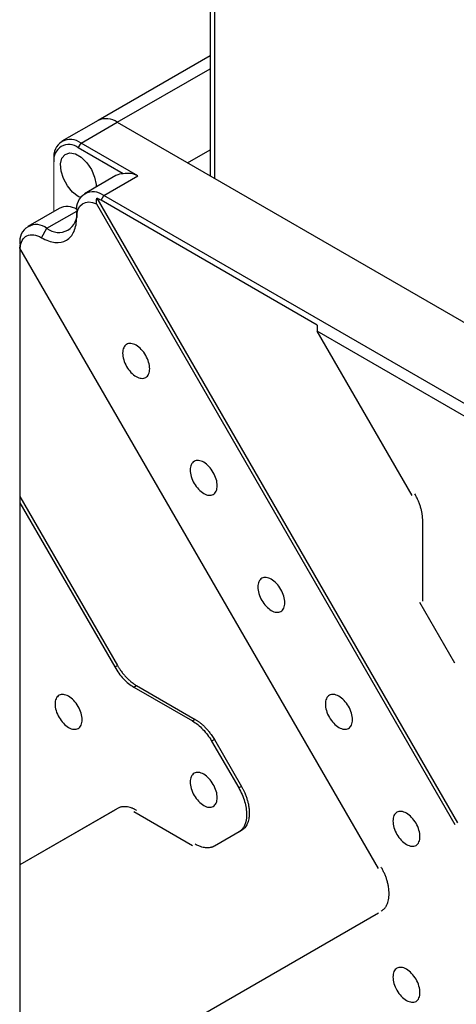
# Model space of a CAD drawing. Units: millimetres. Extents: x 12216 to 12513, y -7597 to -7387.
# Drawn here: x 12403 to 12410, y -7485 to -7469 of the extents above; entities that cross this region are included whole.
import ezdxf

# ---------------------------------------------------------------- set-up
doc = ezdxf.new("R2010")
doc.units = ezdxf.units.MM
doc.header["$LTSCALE"] = 10

msp = doc.modelspace()

# ---------------------------------------------------------------- linework, layer by layer
at = {"color": 7, "linetype": 'Continuous', "lineweight": 25}
for p, q in [((12405.7333, -7450.4717), (12405.7333, -7471.7836)), ((12405.7333, -7469.8985), (12403.9763, -7470.9128)), ((12403.9763, -7470.9128), (12403.4078, -7471.241)), ((12403.7077, -7471.2707), (12404.2762, -7470.9425)), ((12404.2762, -7470.9425), (12417.8527, -7478.78)), ((12403.6653, -7471.3442), (12403.7077, -7471.2707)), ((12404.5987, -7471.785), (12403.7077, -7471.2707)), ((12404.3713, -7471.7518), (12403.6653, -7471.3442)), ((12405.3793, -7471.5793), (12405.7333, -7471.375)), ((12404.2563, -7471.7798), (12403.7641, -7472.0639)), ((12404.0641, -7472.0936), (12404.5987, -7471.785)), ((12403.9548, -7472.1353), (12409.619, -7481.9459)), ((12404.0217, -7472.1671), (12404.0641, -7472.0936)), ((12407.4158, -7474.1265), (12404.0217, -7472.1671)), ((12415.8587, -7478.9025), (12404.0641, -7472.0936)), ((12403.3653, -7472.2943), (12402.8732, -7472.5784)), ((12403.6399, -7472.3386), (12403.6399, -7472.4366)), ((12403.9501, -7472.2252), (12409.5765, -7481.9704)), ((12403.0883, -7472.7551), (12403.1732, -7472.6081)), ((12402.7489, -7472.9021), (12402.7489, -7476.8215)), ((12408.3765, -7482.6634), (12402.7501, -7472.9182)), ((12407.4158, -7474.1265), (12407.4158, -7474.2245)), ((12412.3373, -7477.0656), (12407.4158, -7474.2245)), ((12408.9037, -7476.8017), (12407.4158, -7474.2245)), ((12402.7489, -7476.8215), (12404.2793, -7479.4722)), ((12402.7489, -7476.8215), (12402.7489, -7476.9195)), ((12402.7489, -7476.9195), (12404.2368, -7479.4967)), ((12402.7489, -7476.9195), (12402.7489, -7482.6026)), ((12409.0704, -7478.4622), (12409.0704, -7477.1953)), ((12409.5765, -7479.4368), (12409.028, -7478.4867)), ((12404.2368, -7479.4967), (12404.2793, -7479.4722)), ((12404.5368, -7479.8134), (12404.5793, -7479.7889)), ((12404.5368, -7479.8134), (12405.4582, -7480.3452)), ((12404.5793, -7479.7889), (12405.5006, -7480.3207)), ((12405.5006, -7480.3207), (12405.4582, -7480.3452)), ((12405.8006, -7480.6374), (12405.7582, -7480.6619)), ((12405.7582, -7480.6619), (12406.1824, -7481.3968)), ((12405.8006, -7480.6374), (12406.2248, -7481.3723)), ((12406.2248, -7481.3723), (12406.1824, -7481.3968)), ((12404.2793, -7481.7189), (12402.7489, -7482.6026)), ((12404.2368, -7481.7434), (12402.7489, -7482.6026)), ((12405.4582, -7482.3049), (12404.5368, -7481.7731)), ((12406.2248, -7482.0651), (12405.8006, -7482.3101)), ((12402.7489, -7482.6026), (12402.7489, -7486.522)), ((12402.7489, -7482.6026), (12402.7489, -7482.6026)), ((12402.7501, -7486.6054), (12408.3765, -7483.3563))]:
    msp.add_line(p, q, dxfattribs=at)
at = {"color": 8, "linetype": 'Continuous', "lineweight": 25}
for p, q in [((12405.8036, -7450.5123), (12405.8036, -7471.8242)), ((12404.2762, -7470.9425), (12405.7333, -7470.1014)), ((12403.1732, -7472.6081), (12403.6399, -7472.3387))]:
    msp.add_line(p, q, dxfattribs=at)
at = {"color": 144, "linetype": 'Continuous', "lineweight": 18}
for p, q in [((12405.3793, -7471.5793), (12404.2762, -7470.9425)), ((12403.2835, -7471.5157), (12403.2835, -7471.5647)), ((12403.2835, -7472.3416), (12403.2835, -7471.5647))]:
    msp.add_line(p, q, dxfattribs=at)
at = {"color": 7, "linetype": 'Continuous', "lineweight": 25, "flags": 128}
for points in [[(12403.6977, -7472.125), (12403.6653, -7472.1085), (12403.5744, -7472.0385), (12403.4933, -7471.941), (12403.4309, -7471.8266), (12403.3939, -7471.7078), (12403.3863, -7471.5973), (12403.4089, -7471.5072), (12403.4593, -7471.4472), (12403.532, -7471.4238), (12403.6192, -7471.4396), (12403.7114, -7471.4928), (12403.7986, -7471.5777), (12403.8713, -7471.685), (12403.9217, -7471.8033), (12403.9444, -7471.9195), (12403.9451, -7471.9595)], [(12403.6399, -7472.4366), (12403.6457, -7472.3676), (12403.663, -7472.3078), (12403.6911, -7472.2591), (12403.7292, -7472.2232), (12403.7758, -7472.2014), (12403.8295, -7472.1944), (12403.8882, -7472.2024), (12403.9501, -7472.2252)]]:
    msp.add_lwpolyline(points, dxfattribs=at)
at = {"color": 7, "linetype": 'Continuous', "lineweight": 25}
for centre, radius, start, end in [((12404.1005, -7471.1878), 0.3018, 54.38242, 114.30712), ((12403.5421, -7471.4737), 0.262, 50.79671, 189.21404), ((12403.5163, -7471.5269), 0.2358, 50.79671, 189.21404), ((12404.3633, -7471.9687), 0.2171, 87.8842, 119.53218), ((12403.8985, -7472.2967), 0.262, 50.79671, 189.21404), ((12403.7986, -7472.5502), 0.4433, 59.78442, 69.36673), ((12403.3553, -7472.3848), 0.2882, 230.79671, 9.21404), ((12403.4879, -7472.5578), 0.2906, 58.30139, 114.93808), ((12403.0075, -7472.8112), 0.262, 50.79671, 189.21404)]:
    msp.add_arc(centre, radius, start, end, dxfattribs=at)
at = {"color": 144, "linetype": 'Continuous', "lineweight": 18}
msp.add_arc((12404.1005, -7471.1878), 0.3018, 54.38242, 114.30712, dxfattribs=at)
at = {"color": 7, "linetype": 'Continuous', "lineweight": 25}
msp.add_ellipse((12404.1744, -7472.5199), major_axis=(0.4243, 0.7348), ratio=0.5773346, start_param=0.0000406, end_param=0.4510674, dxfattribs=at)
for points, knots in [([(12403.9501, -7472.2252), (12403.9507, -7472.2107), (12403.9519, -7472.1806), (12403.9538, -7472.1507), (12403.9548, -7472.1353)], [0, 0, 0, 0, 0.4841755, 1, 1, 1, 1]), ([(12403.0883, -7472.7551), (12403.1605, -7472.7968), (12403.2327, -7472.8219), (12403.3661, -7472.8351), (12403.4273, -7472.8232), (12403.5294, -7472.7642), (12403.5702, -7472.7172), (12403.6255, -7472.595), (12403.6399, -7472.52), (12403.6399, -7472.4366)], [0, 0, 0, 0, 0.25, 0.25, 0.5, 0.5, 0.75, 0.75, 1, 1, 1, 1]), ([(12402.7548, -7472.8283), (12402.7539, -7472.8342), (12402.7521, -7472.8459), (12402.7503, -7472.8641), (12402.7491, -7472.8828), (12402.749, -7472.8957), (12402.7489, -7472.9021)], [0, 0, 0, 0, 0.2502429, 0.5, 0.7497571, 1, 1, 1, 1]), ([(12402.7501, -7472.9182), (12402.7538, -7472.872), (12402.7652, -7472.8311), (12402.8023, -7472.7654), (12402.8279, -7472.7407), (12402.8898, -7472.7109), (12402.926, -7472.7057), (12403.0043, -7472.7157), (12403.0463, -7472.7309), (12403.0883, -7472.7551)], [0, 0, 0, 0, 0.25, 0.25, 0.5, 0.5, 0.75, 0.75, 1, 1, 1, 1]), ([(12402.7548, -7472.8283), (12402.7538, -7472.8437), (12402.7519, -7472.8736), (12402.7507, -7472.9037), (12402.7501, -7472.9182)], [0, 0, 0, 0, 0.5158245, 1, 1, 1, 1]), ([(12404.7854, -7474.8126), (12404.7854, -7474.7806), (12404.7798, -7474.7453), (12404.7586, -7474.6738), (12404.7429, -7474.6376), (12404.7036, -7474.5695), (12404.6801, -7474.5378), (12404.6288, -7474.4836), (12404.601, -7474.4612), (12404.5455, -7474.4292), (12404.5177, -7474.4195), (12404.4664, -7474.4145), (12404.4429, -7474.419), (12404.4036, -7474.4417), (12404.3879, -7474.4598), (12404.3666, -7474.5068), (12404.3611, -7474.5357), (12404.3611, -7474.5677)], [0, 0, 0, 0, 0.125, 0.125, 0.25, 0.25, 0.375, 0.375, 0.5, 0.5, 0.625, 0.625, 0.75, 0.75, 0.875, 0.875, 1, 1, 1, 1]), ([(12404.3611, -7474.5677), (12404.3611, -7474.5998), (12404.3666, -7474.635), (12404.3879, -7474.7065), (12404.4036, -7474.7428), (12404.4429, -7474.8108), (12404.4664, -7474.8425), (12404.5177, -7474.8967), (12404.5455, -7474.9191), (12404.601, -7474.9512), (12404.6288, -7474.9608), (12404.6801, -7474.9659), (12404.7036, -7474.9613), (12404.7429, -7474.9386), (12404.7586, -7474.9206), (12404.7798, -7474.8736), (12404.7854, -7474.8447), (12404.7854, -7474.8126)], [0, 0, 0, 0, 0.125, 0.125, 0.25, 0.25, 0.375, 0.375, 0.5, 0.5, 0.625, 0.625, 0.75, 0.75, 0.875, 0.875, 1, 1, 1, 1]), ([(12405.846, -7476.6498), (12405.846, -7476.6177), (12405.8405, -7476.5825), (12405.8193, -7476.5109), (12405.8035, -7476.4747), (12405.7643, -7476.4067), (12405.7407, -7476.3749), (12405.6894, -7476.3208), (12405.6617, -7476.2984), (12405.6061, -7476.2663), (12405.5784, -7476.2567), (12405.5271, -7476.2516), (12405.5035, -7476.2561), (12405.4643, -7476.2788), (12405.4485, -7476.2969), (12405.4273, -7476.3439), (12405.4218, -7476.3728), (12405.4218, -7476.4048)], [0, 0, 0, 0, 0.125, 0.125, 0.25, 0.25, 0.375, 0.375, 0.5, 0.5, 0.625, 0.625, 0.75, 0.75, 0.875, 0.875, 1, 1, 1, 1]), ([(12405.4218, -7476.4048), (12405.4218, -7476.4369), (12405.4273, -7476.4721), (12405.4485, -7476.5437), (12405.4643, -7476.5799), (12405.5035, -7476.6479), (12405.5271, -7476.6797), (12405.5784, -7476.7338), (12405.6061, -7476.7562), (12405.6617, -7476.7883), (12405.6894, -7476.7979), (12405.7407, -7476.803), (12405.7643, -7476.7984), (12405.8035, -7476.7758), (12405.8193, -7476.7577), (12405.8405, -7476.7107), (12405.846, -7476.6818), (12405.846, -7476.6498)], [0, 0, 0, 0, 0.125, 0.125, 0.25, 0.25, 0.375, 0.375, 0.5, 0.5, 0.625, 0.625, 0.75, 0.75, 0.875, 0.875, 1, 1, 1, 1]), ([(12409.0704, -7477.1953), (12409.0704, -7477.1889), (12409.0702, -7477.1762), (12409.0693, -7477.1566), (12409.0677, -7477.1367), (12409.0654, -7477.1165), (12409.0611, -7477.0856), (12409.053, -7477.0433), (12409.0388, -7476.9893), (12409.0208, -7476.9349), (12409.0016, -7476.887), (12408.9827, -7476.8457), (12408.9653, -7476.8111), (12408.9525, -7476.7885), (12408.9462, -7476.7772)], [0, 0, 0, 0, 0.049577, 0.0990522, 0.1485005, 0.197997, 0.2476168, 0.373748, 0.5000135, 0.6261446, 0.7524102, 0.8349685, 0.9173823, 1, 1, 1, 1]), ([(12406.9067, -7478.4869), (12406.9067, -7478.4548), (12406.9012, -7478.4196), (12406.8799, -7478.3481), (12406.8642, -7478.3118), (12406.8249, -7478.2438), (12406.8014, -7478.212), (12406.7501, -7478.1579), (12406.7223, -7478.1355), (12406.6668, -7478.1034), (12406.639, -7478.0938), (12406.5877, -7478.0887), (12406.5642, -7478.0933), (12406.5249, -7478.1159), (12406.5092, -7478.134), (12406.4879, -7478.181), (12406.4824, -7478.2099), (12406.4824, -7478.242)], [0, 0, 0, 0, 0.125, 0.125, 0.25, 0.25, 0.375, 0.375, 0.5, 0.5, 0.625, 0.625, 0.75, 0.75, 0.875, 0.875, 1, 1, 1, 1]), ([(12406.4824, -7478.242), (12406.4824, -7478.274), (12406.4879, -7478.3093), (12406.5092, -7478.3808), (12406.5249, -7478.417), (12406.5642, -7478.485), (12406.5877, -7478.5168), (12406.639, -7478.5709), (12406.6668, -7478.5933), (12406.7223, -7478.6254), (12406.7501, -7478.6351), (12406.8014, -7478.6401), (12406.8249, -7478.6356), (12406.8642, -7478.6129), (12406.8799, -7478.5948), (12406.9012, -7478.5478), (12406.9067, -7478.5189), (12406.9067, -7478.4869)], [0, 0, 0, 0, 0.125, 0.125, 0.25, 0.25, 0.375, 0.375, 0.5, 0.5, 0.625, 0.625, 0.75, 0.75, 0.875, 0.875, 1, 1, 1, 1]), ([(12404.2793, -7479.4722), (12404.2832, -7479.4789), (12404.2911, -7479.4923), (12404.3034, -7479.5121), (12404.3161, -7479.5315), (12404.3293, -7479.5507), (12404.3498, -7479.579), (12404.3786, -7479.6157), (12404.4166, -7479.6584), (12404.4563, -7479.6977), (12404.4924, -7479.729), (12404.5244, -7479.7534), (12404.5518, -7479.7724), (12404.5701, -7479.7834), (12404.5793, -7479.7889)], [0, 0, 0, 0, 0.049577, 0.0990522, 0.1485005, 0.197997, 0.2476168, 0.373748, 0.5000135, 0.6261446, 0.7524102, 0.8349685, 0.9173823, 1, 1, 1, 1]), ([(12404.2368, -7479.4967), (12404.2761, -7479.5647), (12404.3232, -7479.6282), (12404.4258, -7479.7365), (12404.4813, -7479.7813), (12404.5368, -7479.8134)], [0, 0, 0, 0, 0.5, 0.5, 1, 1, 1, 1]), ([(12403.7247, -7480.3244), (12403.7247, -7480.2923), (12403.7192, -7480.2571), (12403.6979, -7480.1856), (12403.6822, -7480.1493), (12403.6429, -7480.0813), (12403.6194, -7480.0496), (12403.5681, -7479.9954), (12403.5403, -7479.973), (12403.4848, -7479.9409), (12403.457, -7479.9313), (12403.4057, -7479.9262), (12403.3822, -7479.9308), (12403.3429, -7479.9535), (12403.3272, -7479.9716), (12403.306, -7480.0185), (12403.3004, -7480.0474), (12403.3004, -7480.0795)], [0, 0, 0, 0, 0.125, 0.125, 0.25, 0.25, 0.375, 0.375, 0.5, 0.5, 0.625, 0.625, 0.75, 0.75, 0.875, 0.875, 1, 1, 1, 1]), ([(12407.9673, -7480.324), (12407.9673, -7480.2919), (12407.9618, -7480.2567), (12407.9406, -7480.1852), (12407.9248, -7480.1489), (12407.8856, -7480.0809), (12407.862, -7480.0492), (12407.8107, -7479.995), (12407.783, -7479.9726), (12407.7274, -7479.9405), (12407.6997, -7479.9309), (12407.6484, -7479.9258), (12407.6248, -7479.9304), (12407.5856, -7479.9531), (12407.5699, -7479.9712), (12407.5486, -7480.0181), (12407.5431, -7480.047), (12407.5431, -7480.0791)], [0, 0, 0, 0, 0.125, 0.125, 0.25, 0.25, 0.375, 0.375, 0.5, 0.5, 0.625, 0.625, 0.75, 0.75, 0.875, 0.875, 1, 1, 1, 1]), ([(12403.3004, -7480.0795), (12403.3004, -7480.1115), (12403.306, -7480.1468), (12403.3272, -7480.2183), (12403.3429, -7480.2545), (12403.3822, -7480.3226), (12403.4057, -7480.3543), (12403.457, -7480.4085), (12403.4848, -7480.4309), (12403.5403, -7480.4629), (12403.5681, -7480.4726), (12403.6194, -7480.4776), (12403.6429, -7480.4731), (12403.6822, -7480.4504), (12403.6979, -7480.4323), (12403.7192, -7480.3853), (12403.7247, -7480.3565), (12403.7247, -7480.3244)], [0, 0, 0, 0, 0.125, 0.125, 0.25, 0.25, 0.375, 0.375, 0.5, 0.5, 0.625, 0.625, 0.75, 0.75, 0.875, 0.875, 1, 1, 1, 1]), ([(12407.5431, -7480.0791), (12407.5431, -7480.1111), (12407.5486, -7480.1464), (12407.5699, -7480.2179), (12407.5856, -7480.2541), (12407.6248, -7480.3222), (12407.6484, -7480.3539), (12407.6997, -7480.4081), (12407.7274, -7480.4305), (12407.783, -7480.4625), (12407.8107, -7480.4722), (12407.862, -7480.4772), (12407.8856, -7480.4727), (12407.9248, -7480.45), (12407.9406, -7480.4319), (12407.9618, -7480.3849), (12407.9673, -7480.3561), (12407.9673, -7480.324)], [0, 0, 0, 0, 0.125, 0.125, 0.25, 0.25, 0.375, 0.375, 0.5, 0.5, 0.625, 0.625, 0.75, 0.75, 0.875, 0.875, 1, 1, 1, 1]), ([(12405.4582, -7480.3452), (12405.5137, -7480.3773), (12405.5692, -7480.4221), (12405.6718, -7480.5304), (12405.7189, -7480.5939), (12405.7582, -7480.6619)], [0, 0, 0, 0, 0.5, 0.5, 1, 1, 1, 1]), ([(12405.5006, -7480.3207), (12405.5061, -7480.324), (12405.5171, -7480.3305), (12405.5336, -7480.3411), (12405.55, -7480.3525), (12405.5663, -7480.3645), (12405.5909, -7480.3837), (12405.6236, -7480.4119), (12405.6632, -7480.4512), (12405.7013, -7480.4939), (12405.7332, -7480.5346), (12405.7595, -7480.5715), (12405.7808, -7480.604), (12405.794, -7480.6263), (12405.8006, -7480.6374)], [0, 0, 0, 0, 0.049577, 0.0990522, 0.1485005, 0.197997, 0.2476168, 0.373748, 0.5000135, 0.6261446, 0.7524102, 0.8349685, 0.9173823, 1, 1, 1, 1]), ([(12405.846, -7481.549), (12405.846, -7481.5169), (12405.8405, -7481.4817), (12405.8193, -7481.4102), (12405.8035, -7481.3739), (12405.7643, -7481.3059), (12405.7407, -7481.2742), (12405.6894, -7481.22), (12405.6617, -7481.1976), (12405.6061, -7481.1655), (12405.5784, -7481.1559), (12405.5271, -7481.1508), (12405.5035, -7481.1554), (12405.4643, -7481.1781), (12405.4485, -7481.1962), (12405.4273, -7481.2431), (12405.4218, -7481.272), (12405.4218, -7481.3041)], [0, 0, 0, 0, 0.125, 0.125, 0.25, 0.25, 0.375, 0.375, 0.5, 0.5, 0.625, 0.625, 0.75, 0.75, 0.875, 0.875, 1, 1, 1, 1]), ([(12405.4218, -7481.3041), (12405.4218, -7481.3361), (12405.4273, -7481.3714), (12405.4485, -7481.4429), (12405.4643, -7481.4792), (12405.5035, -7481.5472), (12405.5271, -7481.5789), (12405.5784, -7481.6331), (12405.6061, -7481.6555), (12405.6617, -7481.6875), (12405.6894, -7481.6972), (12405.7407, -7481.7023), (12405.7643, -7481.6977), (12405.8035, -7481.675), (12405.8193, -7481.6569), (12405.8405, -7481.6099), (12405.846, -7481.5811), (12405.846, -7481.549)], [0, 0, 0, 0, 0.125, 0.125, 0.25, 0.25, 0.375, 0.375, 0.5, 0.5, 0.625, 0.625, 0.75, 0.75, 0.875, 0.875, 1, 1, 1, 1]), ([(12406.1824, -7481.3968), (12406.2217, -7481.4648), (12406.2531, -7481.5373), (12406.2956, -7481.6803), (12406.3067, -7481.7508), (12406.3067, -7481.8149)], [0, 0, 0, 0, 0.5, 0.5, 1, 1, 1, 1]), ([(12406.2248, -7481.3723), (12406.2287, -7481.379), (12406.2364, -7481.3926), (12406.2473, -7481.4131), (12406.2578, -7481.4339), (12406.2678, -7481.4548), (12406.2821, -7481.4868), (12406.2994, -7481.53), (12406.3175, -7481.5844), (12406.3316, -7481.6383), (12406.3406, -7481.6853), (12406.3458, -7481.7252), (12406.3486, -7481.7584), (12406.3489, -7481.7797), (12406.3491, -7481.7904)], [0, 0, 0, 0, 0.049577, 0.0990522, 0.1485005, 0.197997, 0.2476168, 0.373748, 0.5000135, 0.6261446, 0.7524102, 0.8349685, 0.9173823, 1, 1, 1, 1]), ([(12404.5793, -7481.7486), (12404.5738, -7481.7455), (12404.5628, -7481.7393), (12404.5463, -7481.7309), (12404.5299, -7481.7233), (12404.5135, -7481.7164), (12404.4889, -7481.7072), (12404.4563, -7481.6978), (12404.4167, -7481.6913), (12404.3786, -7481.6901), (12404.3467, -7481.6938), (12404.3204, -7481.7005), (12404.2991, -7481.7083), (12404.2859, -7481.7154), (12404.2793, -7481.7189)], [0, 0, 0, 0, 0.049577, 0.0990522, 0.1485005, 0.197997, 0.2476168, 0.373748, 0.5000135, 0.6261446, 0.7524102, 0.8349685, 0.9173823, 1, 1, 1, 1]), ([(12406.3491, -7481.7904), (12406.3491, -7481.7968), (12406.3489, -7481.8094), (12406.3479, -7481.8278), (12406.3463, -7481.8459), (12406.3441, -7481.8634), (12406.3397, -7481.8894), (12406.3316, -7481.9224), (12406.3175, -7481.9599), (12406.2994, -7481.9935), (12406.2802, -7482.0193), (12406.2613, -7482.0387), (12406.2439, -7482.0533), (12406.2312, -7482.0612), (12406.2248, -7482.0651)], [0, 0, 0, 0, 0.049577, 0.0990522, 0.1485005, 0.197997, 0.2476168, 0.373748, 0.5000135, 0.6261446, 0.7524102, 0.8349685, 0.9173823, 1, 1, 1, 1]), ([(12409.028, -7482.1611), (12409.028, -7482.129), (12409.0225, -7482.0938), (12409.0012, -7482.0223), (12408.9855, -7481.986), (12408.9462, -7481.918), (12408.9227, -7481.8863), (12408.8714, -7481.8321), (12408.8436, -7481.8097), (12408.7881, -7481.7777), (12408.7604, -7481.768), (12408.709, -7481.7629), (12408.6855, -7481.7675), (12408.6462, -7481.7902), (12408.6305, -7481.8083), (12408.6093, -7481.8553), (12408.6037, -7481.8841), (12408.6037, -7481.9162)], [0, 0, 0, 0, 0.125, 0.125, 0.25, 0.25, 0.375, 0.375, 0.5, 0.5, 0.625, 0.625, 0.75, 0.75, 0.875, 0.875, 1, 1, 1, 1]), ([(12406.3067, -7481.8149), (12406.3067, -7481.8791), (12406.2956, -7481.9368), (12406.2531, -7482.0308), (12406.2217, -7482.067), (12406.1824, -7482.0896)], [0, 0, 0, 0, 0.5, 0.5, 1, 1, 1, 1]), ([(12408.6037, -7481.9162), (12408.6037, -7481.9483), (12408.6093, -7481.9835), (12408.6305, -7482.055), (12408.6462, -7482.0913), (12408.6855, -7482.1593), (12408.709, -7482.191), (12408.7604, -7482.2452), (12408.7881, -7482.2676), (12408.8436, -7482.2996), (12408.8714, -7482.3093), (12408.9227, -7482.3144), (12408.9462, -7482.3098), (12408.9855, -7482.2871), (12409.0012, -7482.269), (12409.0225, -7482.222), (12409.028, -7482.1932), (12409.028, -7482.1611)], [0, 0, 0, 0, 0.125, 0.125, 0.25, 0.25, 0.375, 0.375, 0.5, 0.5, 0.625, 0.625, 0.75, 0.75, 0.875, 0.875, 1, 1, 1, 1]), ([(12405.8006, -7482.3101), (12405.7966, -7482.3123), (12405.7888, -7482.3167), (12405.7764, -7482.3222), (12405.7637, -7482.3269), (12405.7506, -7482.3308), (12405.7301, -7482.3356), (12405.7013, -7482.3389), (12405.6632, -7482.3378), (12405.6236, -7482.3313), (12405.5874, -7482.3208), (12405.5555, -7482.3083), (12405.5281, -7482.2957), (12405.5098, -7482.2855), (12405.5006, -7482.2804)], [0, 0, 0, 0, 0.049577, 0.0990522, 0.1485005, 0.197997, 0.2476168, 0.373748, 0.5000135, 0.6261446, 0.7524102, 0.8349685, 0.9173823, 1, 1, 1, 1]), ([(12408.419, -7483.3318), (12408.4236, -7483.3289), (12408.433, -7483.3232), (12408.4461, -7483.3133), (12408.4585, -7483.3024), (12408.47, -7483.2904), (12408.4808, -7483.2773), (12408.4908, -7483.2631), (12408.5001, -7483.2479), (12408.5116, -7483.2256), (12408.524, -7483.1945), (12408.535, -7483.1526), (12408.5417, -7483.1068), (12408.5447, -7483.0412), (12408.5387, -7482.9705), (12408.524, -7482.8975), (12408.5092, -7482.8431), (12408.4908, -7482.7892), (12408.4695, -7482.7373), (12408.4457, -7482.6869), (12408.4279, -7482.6549), (12408.419, -7482.6389)], [0, 0, 0, 0, 0.0302399, 0.0602806, 0.0901884, 0.1200305, 0.1498748, 0.1797888, 0.2098399, 0.2400943, 0.3043854, 0.3687437, 0.4344028, 0.5001305, 0.6313415, 0.6956327, 0.7599909, 0.8217085, 0.8834928, 0.9417295, 1, 1, 1, 1]), ([(12409.028, -7484.6107), (12409.028, -7484.5787), (12409.0225, -7484.5434), (12409.0012, -7484.4719), (12408.9855, -7484.4357), (12408.9462, -7484.3676), (12408.9227, -7484.3359), (12408.8714, -7484.2817), (12408.8436, -7484.2593), (12408.7881, -7484.2273), (12408.7604, -7484.2176), (12408.709, -7484.2126), (12408.6855, -7484.2171), (12408.6462, -7484.2398), (12408.6305, -7484.2579), (12408.6093, -7484.3049), (12408.6037, -7484.3337), (12408.6037, -7484.3658)], [0, 0, 0, 0, 0.125, 0.125, 0.25, 0.25, 0.375, 0.375, 0.5, 0.5, 0.625, 0.625, 0.75, 0.75, 0.875, 0.875, 1, 1, 1, 1]), ([(12408.6037, -7484.3658), (12408.6037, -7484.3979), (12408.6093, -7484.4331), (12408.6305, -7484.5046), (12408.6462, -7484.5409), (12408.6855, -7484.6089), (12408.709, -7484.6406), (12408.7604, -7484.6948), (12408.7881, -7484.7172), (12408.8436, -7484.7493), (12408.8714, -7484.7589), (12408.9227, -7484.764), (12408.9462, -7484.7594), (12408.9855, -7484.7367), (12409.0012, -7484.7186), (12409.0225, -7484.6717), (12409.028, -7484.6428), (12409.028, -7484.6107)], [0, 0, 0, 0, 0.125, 0.125, 0.25, 0.25, 0.375, 0.375, 0.5, 0.5, 0.625, 0.625, 0.75, 0.75, 0.875, 0.875, 1, 1, 1, 1])]:
    msp.add_open_spline(points, degree=3, knots=knots, dxfattribs=at)

doc.saveas('drawing.dxf')
